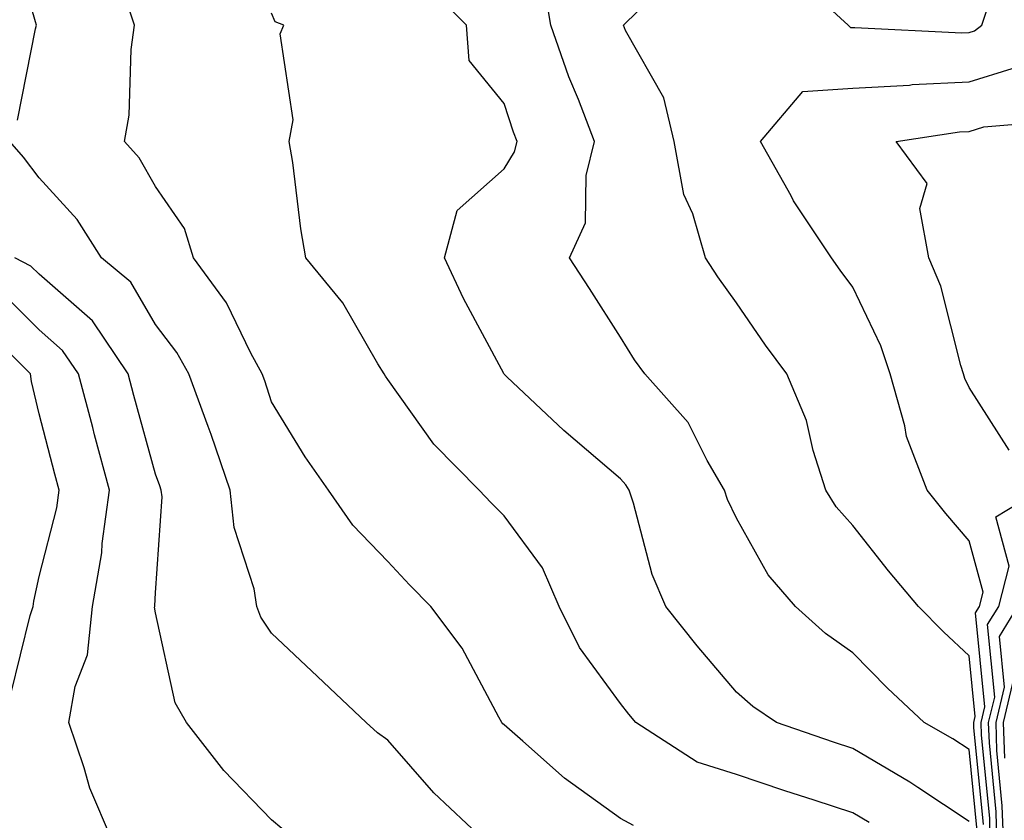
# Model space of a CAD drawing. Units: inches. Extents: x 1016003 to 1018643, y 7229258 to 7231898.
# Drawn here: x 1018186 to 1018271, y 7231444 to 7231512 of the extents above; entities that cross this region are included whole.
import ezdxf

# ---------------------------------------------------------------- set-up
doc = ezdxf.new("R2010")
doc.units = ezdxf.units.IN
doc.header["$MEASUREMENT"] = 0
doc.layers.add('Contour_10167229', color=7, linetype='Continuous', true_color=0xaf4b4e)

msp = doc.modelspace()

# ---------------------------------------------------------------- linework, layer by layer
at = {"layer": 'Contour_10167229'}
for points in [[(1018186.204, 7231503.766, 3031), (1018187.747, 7231511.617, 3031), (1018187.835, 7231511.92, 3031), (1018187.747, 7231512.223, 3031), (1018185.638, 7231519.508, 3031)], [(1018269.271, 7231443.141, 3026), (1018268.46, 7231451.51, 3026), (1018268.45, 7231451.92, 3026), (1018268.568, 7231452.438, 3026), (1018268.05, 7231457.672, 3026), (1018265.853, 7231459.723, 3026), (1018263.704, 7231461.92, 3026), (1018261.097, 7231464.967, 3026), (1018258.05, 7231468.873, 3026), (1018256.614, 7231470.485, 3026), (1018255.726, 7231471.92, 3026), (1018254.642, 7231475.328, 3026), (1018254.046, 7231477.916, 3026), (1018252.376, 7231481.92, 3026), (1018250.53, 7231484.401, 3026), (1018248.05, 7231488.043, 3026), (1018246.419, 7231490.289, 3026), (1018245.364, 7231491.92, 3026), (1018244.271, 7231495.699, 3026), (1018243.499, 7231497.369, 3026), (1018242.689, 7231501.92, 3026), (1018241.8, 7231505.67, 3026), (1018238.489, 7231511.481, 3026), (1018238.304, 7231511.92, 3026), (1018243.216, 7231516.754, 3026)], [(1018252.65, 7231516.52, 3026), (1018257.63, 7231511.92, 3026), (1018257.855, 7231511.725, 3026), (1018258.05, 7231511.735, 3026), (1018258.226, 7231511.744, 3026), (1018267.405, 7231511.276, 3026), (1018268.05, 7231511.305, 3026), (1018268.519, 7231511.451, 3026), (1018269.144, 7231511.92, 3026), (1018269.691, 7231513.561, 3026)], [(1018268.05, 7231443.414, 3028), (1018263.646, 7231446.324, 3028), (1018262.933, 7231446.803, 3028), (1018258.05, 7231449.703, 3028), (1018256.38, 7231450.25, 3028), (1018251.487, 7231451.92, 3028), (1018249.437, 7231453.307, 3028), (1018248.05, 7231454.537, 3028), (1018244.651, 7231458.522, 3028), (1018241.966, 7231461.92, 3028), (1018240.794, 7231464.664, 3028), (1018239.173, 7231470.797, 3028), (1018238.792, 7231471.92, 3028), (1018238.519, 7231472.389, 3028), (1018238.05, 7231472.897, 3028), (1018233.187, 7231477.057, 3028), (1018228.294, 7231481.676, 3028), (1018228.05, 7231481.91, 3028), (1018228.021, 7231481.949, 3028), (1018224.554, 7231488.424, 3028), (1018222.923, 7231491.92, 3028), (1018223.997, 7231495.973, 3028), (1018228.05, 7231499.567, 3028), (1018228.948, 7231501.022, 3028), (1018229.173, 7231501.92, 3028), (1018228.86, 7231502.731, 3028), (1018228.05, 7231505.192, 3028), (1018225.032, 7231508.902, 3028), (1018224.808, 7231511.92, 3028), (1018221.458, 7231515.328, 3028)], [(1018268.724, 7231442.594, 3027), (1018268.05, 7231449.596, 3027), (1018266.653, 7231450.524, 3027), (1018264.193, 7231451.92, 3027), (1018261.019, 7231454.889, 3027), (1018258.05, 7231457.916, 3027), (1018255.706, 7231459.576, 3027), (1018253.099, 7231461.92, 3027), (1018250.755, 7231464.625, 3027), (1018248.05, 7231469.518, 3027), (1018247.259, 7231471.129, 3027), (1018246.995, 7231471.92, 3027), (1018245.511, 7231474.459, 3027), (1018243.88, 7231477.75, 3027), (1018240.14, 7231481.92, 3027), (1018239.271, 7231483.141, 3027), (1018238.05, 7231485.094, 3027), (1018235.403, 7231489.274, 3027), (1018233.665, 7231491.92, 3027), (1018235.042, 7231494.928, 3027), (1018235.12, 7231498.99, 3027), (1018235.833, 7231501.92, 3027), (1018234.437, 7231505.533, 3027), (1018233.626, 7231507.496, 3027), (1018232.054, 7231511.92, 3027), (1018231.507, 7231515.377, 3027)], [(1018239.183, 7231443.053, 3030), (1018238.05, 7231443.658, 3030), (1018233.255, 7231447.125, 3030), (1018229.661, 7231450.309, 3030), (1018228.05, 7231451.715, 3030), (1018227.943, 7231451.813, 3030), (1018227.855, 7231451.92, 3030), (1018227.581, 7231452.389, 3030), (1018224.446, 7231458.317, 3030), (1018221.741, 7231461.92, 3030), (1018219.905, 7231463.776, 3030), (1018218.05, 7231465.768, 3030), (1018215.032, 7231468.902, 3030), (1018212.943, 7231471.92, 3030), (1018210.931, 7231474.801, 3030), (1018208.05, 7231479.508, 3030), (1018207.464, 7231481.334, 3030), (1018207.249, 7231481.92, 3030), (1018206.273, 7231483.697, 3030), (1018204.163, 7231488.033, 3030), (1018201.331, 7231491.92, 3030), (1018200.569, 7231494.44, 3030), (1018198.05, 7231498.063, 3030), (1018196.653, 7231500.524, 3030), (1018195.403, 7231501.92, 3030), (1018195.784, 7231504.186, 3030), (1018195.96, 7231509.83, 3030), (1018196.243, 7231511.92, 3030), (1018195.374, 7231514.596, 3030)], [(1018259.456, 7231443.326, 3029), (1018258.05, 7231444.156, 3029), (1018254.72, 7231445.25, 3029), (1018252.191, 7231446.061, 3029), (1018248.05, 7231447.447, 3029), (1018244.651, 7231448.522, 3029), (1018239.388, 7231451.92, 3029), (1018238.773, 7231452.643, 3029), (1018238.05, 7231453.561, 3029), (1018234.525, 7231458.395, 3029), (1018232.776, 7231461.92, 3029), (1018231.36, 7231465.231, 3029), (1018228.05, 7231469.703, 3029), (1018226.946, 7231470.817, 3029), (1018225.911, 7231471.92, 3029), (1018222.015, 7231475.885, 3029), (1018218.05, 7231481.442, 3029), (1018217.855, 7231481.725, 3029), (1018217.728, 7231481.92, 3029), (1018217.191, 7231482.779, 3029), (1018214.183, 7231488.053, 3029), (1018210.989, 7231491.92, 3029), (1018210.55, 7231494.42, 3029), (1018209.866, 7231500.104, 3029), (1018209.573, 7231501.92, 3029), (1018209.915, 7231503.785, 3029), (1018208.782, 7231511.188, 3029), (1018209.105, 7231511.92, 3029), (1018208.343, 7231512.213, 3029), (1018208.05, 7231512.975, 3029)], [(1018269.866, 7231441.92, 3025), (1018269.818, 7231443.688, 3025), (1018269.124, 7231450.846, 3025), (1018269.085, 7231451.92, 3025), (1018269.407, 7231453.277, 3025), (1018268.597, 7231461.373, 3025), (1018268.939, 7231461.92, 3025), (1018269.261, 7231463.131, 3025), (1018268.05, 7231467.565, 3025), (1018266.038, 7231469.908, 3025), (1018264.446, 7231471.92, 3025), (1018262.659, 7231476.529, 3025), (1018262.503, 7231477.467, 3025), (1018261.263, 7231481.92, 3025), (1018260.462, 7231484.332, 3025), (1018258.05, 7231489.401, 3025), (1018256.966, 7231490.836, 3025), (1018256.214, 7231491.92, 3025), (1018252.952, 7231496.822, 3025), (1018252.737, 7231497.233, 3025), (1018250.101, 7231501.92, 3025), (1018253.753, 7231506.217, 3025), (1018258.05, 7231506.51, 3025), (1018262.913, 7231506.783, 3025), (1018263.148, 7231506.822, 3025), (1018268.05, 7231507.047, 3025), (1018271.761, 7231508.209, 3025)], [(1018271.497, 7231475.367, 3024), (1018268.05, 7231480.758, 3024), (1018267.669, 7231481.539, 3024), (1018267.562, 7231481.92, 3024), (1018267.327, 7231482.643, 3024), (1018265.599, 7231489.469, 3024), (1018264.593, 7231491.92, 3024), (1018263.802, 7231496.168, 3024), (1018264.427, 7231498.297, 3024), (1018261.78, 7231501.92, 3024), (1018267.22, 7231502.75, 3024), (1018268.05, 7231502.779, 3024), (1018269.31, 7231503.18, 3024), (1018276.224, 7231503.746, 3024)], [(1018226.204, 7231441.92, 3031), (1018222.015, 7231445.885, 3031), (1018218.05, 7231450.397, 3031), (1018217.171, 7231451.041, 3031), (1018216.175, 7231451.92, 3031), (1018212.005, 7231455.875, 3031), (1018208.05, 7231459.615, 3031), (1018207.112, 7231460.983, 3031), (1018206.771, 7231461.92, 3031), (1018206.536, 7231463.434, 3031), (1018204.827, 7231468.697, 3031), (1018204.485, 7231471.92, 3031), (1018202.845, 7231476.715, 3031), (1018202.581, 7231477.389, 3031), (1018200.921, 7231481.92, 3031), (1018199.905, 7231483.776, 3031), (1018198.05, 7231486.188, 3031), (1018195.941, 7231489.811, 3031), (1018193.411, 7231491.92, 3031), (1018191.331, 7231495.201, 3031), (1018188.05, 7231498.785, 3031), (1018186.702, 7231500.572, 3031), (1018185.54, 7231501.92, 3031)], [(1018208.929, 7231442.799, 3032), (1018208.05, 7231443.561, 3032), (1018203.939, 7231447.809, 3032), (1018200.735, 7231451.92, 3032), (1018199.739, 7231453.61, 3032), (1018198.05, 7231461.354, 3032), (1018197.982, 7231461.852, 3032), (1018197.991, 7231461.92, 3032), (1018198.001, 7231461.969, 3032), (1018198.05, 7231463.092, 3032), (1018198.626, 7231471.344, 3032), (1018198.558, 7231471.92, 3032), (1018198.431, 7231472.301, 3032), (1018198.05, 7231473.287, 3032), (1018196.204, 7231480.074, 3032), (1018195.706, 7231481.92, 3032), (1018192.63, 7231486.5, 3032), (1018188.05, 7231490.504, 3032), (1018187.337, 7231491.207, 3032), (1018185.96, 7231491.92, 3032)], [(1018194.28, 7231441.92, 3033), (1018192.405, 7231446.276, 3033), (1018191.937, 7231448.033, 3033), (1018190.599, 7231451.92, 3033), (1018191.146, 7231455.016, 3033), (1018192.22, 7231457.75, 3033), (1018192.65, 7231461.92, 3033), (1018193.441, 7231466.529, 3033), (1018193.47, 7231467.34, 3033), (1018194.105, 7231471.92, 3033), (1018192.825, 7231476.695, 3033), (1018192.659, 7231477.311, 3033), (1018191.429, 7231481.92, 3033), (1018190.071, 7231483.942, 3033), (1018188.05, 7231485.709, 3033), (1018184.954, 7231488.824, 3033)], [(1018185.618, 7231454.352, 3034), (1018187.278, 7231461.149, 3034), (1018187.542, 7231461.92, 3034), (1018187.61, 7231462.36, 3034), (1018188.05, 7231464.479, 3034), (1018189.583, 7231470.387, 3034), (1018189.788, 7231471.92, 3034), (1018189.417, 7231473.287, 3034), (1018188.05, 7231478.492, 3034), (1018187.405, 7231481.276, 3034), (1018187.298, 7231481.92, 3034), (1018182.679, 7231486.549, 3034)], [(1018270.433, 7231441.92, 3024), (1018270.364, 7231444.235, 3024), (1018269.788, 7231450.182, 3024), (1018269.72, 7231451.92, 3024), (1018270.247, 7231454.117, 3024), (1018269.622, 7231460.348, 3024), (1018270.589, 7231461.92, 3024), (1018271.497, 7231465.367, 3024), (1018270.345, 7231469.625, 3024), (1018274.134, 7231471.92, 3024)], [(1018270.989, 7231441.92, 3023), (1018270.901, 7231444.772, 3023), (1018270.443, 7231449.527, 3023), (1018270.364, 7231451.92, 3023), (1018271.087, 7231454.957, 3023), (1018270.648, 7231459.322, 3023), (1018272.249, 7231461.92, 3023)], [(1018271.107, 7231448.863, 3022), (1018270.999, 7231451.92, 3022), (1018271.917, 7231455.787, 3022)]]:
    msp.add_polyline3d(points, dxfattribs=at)

doc.saveas('drawing.dxf')
